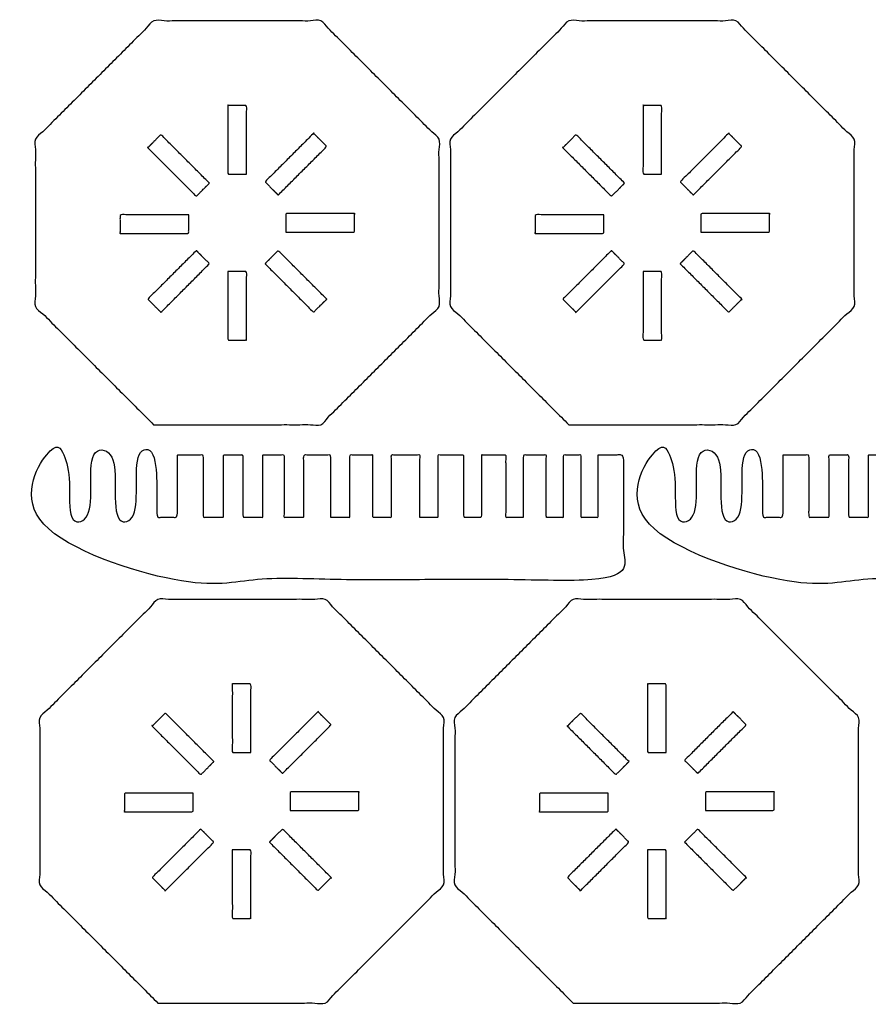
# Model space of a CAD drawing. Units: millimetres. Extents: x -2 to 311, y 0 to 137.
# Drawn here: x -2 to 116, y 0 to 137 of the extents above; entities that cross this region are included whole.
import ezdxf

# ---------------------------------------------------------------- set-up
doc = ezdxf.new("R2010")
doc.units = ezdxf.units.MM
doc.header["$MEASUREMENT"] = 0
doc.layers.add('____ 1', color=178, linetype='Continuous', true_color=0x000000)

msp = doc.modelspace()

# ---------------------------------------------------------------- linework, layer by layer
at = {"layer": '____ 1'}
for points, knots in [([(16.53, 80.85), (8.26, 89.12), (0, 97.38), (0, 109.07), (0, 120.76), (8.26, 129.02), (16.53, 137.29), (28.22, 137.29), (39.9, 137.29), (48.17, 129.02), (56.43, 120.76), (56.43, 109.07), (56.43, 97.38), (48.17, 89.12), (39.9, 80.85), (28.22, 80.85), (16.53, 80.85)], [0, 0, 0, 1, 1, 2, 2, 3, 3, 4, 4, 5, 5, 6, 6, 7, 7, 8, 8, 8]), ([(74.55, 80.85), (66.29, 89.12), (58.02, 97.38), (58.02, 109.07), (58.02, 120.76), (66.29, 129.02), (74.55, 137.29), (86.24, 137.29), (97.93, 137.29), (106.19, 129.02), (114.46, 120.76), (114.46, 109.07), (114.46, 97.38), (106.19, 89.12), (97.93, 80.85), (86.24, 80.85), (74.55, 80.85)], [0, 0, 0, 1, 1, 2, 2, 3, 3, 4, 4, 5, 5, 6, 6, 7, 7, 8, 8, 8]), ([(29.52, 115.86), (28.22, 115.86), (26.92, 115.86), (26.92, 120.66), (26.92, 125.46), (28.22, 125.46), (29.52, 125.46), (29.52, 120.66), (29.52, 115.86)], [0, 0, 0, 1, 1, 2, 2, 3, 3, 4, 4, 4]), ([(87.54, 115.86), (86.24, 115.86), (84.94, 115.86), (84.94, 120.66), (84.94, 125.46), (86.24, 125.46), (87.54, 125.46), (87.54, 120.66), (87.54, 115.86)], [0, 0, 0, 1, 1, 2, 2, 3, 3, 4, 4, 4]), ([(24.33, 114.61), (23.42, 113.69), (22.5, 112.77), (19.1, 116.16), (15.71, 119.56), (16.63, 120.48), (17.55, 121.4), (20.94, 118), (24.33, 114.61)], [0, 0, 0, 1, 1, 2, 2, 3, 3, 4, 4, 4]), ([(33.94, 112.95), (33.02, 113.87), (32.1, 114.79), (35.49, 118.18), (38.89, 121.58), (39.81, 120.66), (40.73, 119.74), (37.33, 116.35), (33.94, 112.95)], [0, 0, 0, 1, 1, 2, 2, 3, 3, 4, 4, 4]), ([(82.36, 114.61), (81.44, 113.69), (80.52, 112.77), (77.13, 116.16), (73.73, 119.56), (74.65, 120.48), (75.57, 121.4), (78.97, 118), (82.36, 114.61)], [0, 0, 0, 1, 1, 2, 2, 3, 3, 4, 4, 4]), ([(91.96, 112.95), (91.04, 113.87), (90.12, 114.79), (93.52, 118.18), (96.91, 121.58), (97.83, 120.66), (98.75, 119.74), (95.36, 116.35), (91.96, 112.95)], [0, 0, 0, 1, 1, 2, 2, 3, 3, 4, 4, 4]), ([(21.43, 110.19), (21.43, 108.89), (21.43, 107.59), (16.63, 107.59), (11.83, 107.59), (11.83, 108.89), (11.83, 110.19), (16.63, 110.19), (21.43, 110.19)], [0, 0, 0, 1, 1, 2, 2, 3, 3, 4, 4, 4]), ([(35.01, 107.77), (35.01, 109.07), (35.01, 110.37), (39.81, 110.37), (44.61, 110.37), (44.61, 109.07), (44.61, 107.77), (39.81, 107.77), (35.01, 107.77)], [0, 0, 0, 1, 1, 2, 2, 3, 3, 4, 4, 4]), ([(79.45, 110.19), (79.45, 108.89), (79.45, 107.59), (74.65, 107.59), (69.85, 107.59), (69.85, 108.89), (69.85, 110.19), (74.65, 110.19), (79.45, 110.19)], [0, 0, 0, 1, 1, 2, 2, 3, 3, 4, 4, 4]), ([(93.03, 107.77), (93.03, 109.07), (93.03, 110.37), (97.83, 110.37), (102.63, 110.37), (102.63, 109.07), (102.63, 107.77), (97.83, 107.77), (93.03, 107.77)], [0, 0, 0, 1, 1, 2, 2, 3, 3, 4, 4, 4]), ([(22.5, 105.19), (23.42, 104.27), (24.33, 103.35), (20.94, 99.95), (17.55, 96.56), (16.63, 97.48), (15.71, 98.4), (19.1, 101.79), (22.5, 105.19)], [0, 0, 0, 1, 1, 2, 2, 3, 3, 4, 4, 4]), ([(32.1, 103.35), (33.02, 104.27), (33.94, 105.19), (37.33, 101.79), (40.73, 98.4), (39.81, 97.48), (38.89, 96.56), (35.49, 99.95), (32.1, 103.35)], [0, 0, 0, 1, 1, 2, 2, 3, 3, 4, 4, 4]), ([(80.52, 105.19), (81.44, 104.27), (82.36, 103.35), (78.97, 99.95), (75.57, 96.56), (74.65, 97.48), (73.73, 98.4), (77.13, 101.79), (80.52, 105.19)], [0, 0, 0, 1, 1, 2, 2, 3, 3, 4, 4, 4]), ([(90.12, 103.35), (91.04, 104.27), (91.96, 105.19), (95.36, 101.79), (98.75, 98.4), (97.83, 97.48), (96.91, 96.56), (93.52, 99.96), (90.12, 103.35)], [0, 0, 0, 1, 1, 2, 2, 3, 3, 4, 4, 4]), ([(26.92, 102.28), (28.22, 102.28), (29.52, 102.28), (29.52, 97.48), (29.52, 92.68), (28.22, 92.68), (26.92, 92.68), (26.92, 97.48), (26.92, 102.28)], [0, 0, 0, 1, 1, 2, 2, 3, 3, 4, 4, 4]), ([(84.94, 102.28), (86.24, 102.28), (87.54, 102.28), (87.54, 97.48), (87.54, 92.68), (86.24, 92.68), (84.94, 92.68), (84.94, 97.48), (84.94, 102.28)], [0, 0, 0, 1, 1, 2, 2, 3, 3, 4, 4, 4]), ([(78.65, 76.65), (78.65, 72.29), (78.65, 67.92), (77.45, 67.92), (76.25, 67.92), (76.25, 72.29), (76.25, 76.65), (75.03, 76.65), (73.81, 76.65), (73.81, 72.29), (73.81, 67.92), (72.59, 67.92), (71.36, 67.92), (71.36, 72.29), (71.36, 76.65), (69.8, 76.65), (68.24, 76.65), (68.24, 72.29), (68.24, 67.92), (66.99, 67.92), (65.74, 67.92), (65.74, 72.29), (65.74, 76.65), (64.06, 76.65), (62.39, 76.65), (62.39, 72.29), (62.39, 67.92), (61.11, 67.92), (59.84, 67.92), (59.84, 72.29), (59.84, 76.65), (58.08, 76.65), (56.31, 76.65), (56.31, 72.29), (56.31, 67.92), (55.01, 67.92), (53.71, 67.92), (53.71, 72.29), (53.71, 76.65), (51.75, 76.65), (49.78, 76.65), (49.78, 72.29), (49.78, 67.92), (48.46, 67.92), (47.13, 67.92), (47.13, 72.29), (47.13, 76.65), (45.54, 76.65), (43.94, 76.65), (43.94, 72.29), (43.94, 67.92), (42.59, 67.92), (41.24, 67.92), (41.24, 72.29), (41.24, 76.65), (39.38, 76.65), (37.51, 76.65), (37.51, 72.29), (37.51, 67.92), (36.14, 67.92), (34.76, 67.92), (34.76, 72.29), (34.76, 76.65), (33.29, 76.65), (31.81, 76.65), (31.81, 72.29), (31.81, 67.92), (30.41, 67.92), (29.01, 67.92), (29.01, 72.29), (29.01, 76.65), (27.65, 76.65), (26.29, 76.65), (26.29, 72.29), (26.29, 67.92), (24.86, 67.92), (23.44, 67.92), (23.44, 72.29), (23.44, 76.65), (21.65, 76.65), (19.87, 76.65), (19.87, 72.29), (19.87, 67.92), (18.42, 67.92), (16.97, 67.92), (16.97, 72.29), (16.97, 76.65), (15.54, 76.65), (14.12, 76.65), (14.12, 72.29), (14.12, 67.92), (12.64, 67.92), (11.17, 67.92), (11.17, 72.29), (11.17, 76.65), (9.46, 76.65), (7.75, 76.65), (7.75, 72.29), (7.75, 67.92), (6.25, 67.92), (4.75, 67.92), (4.75, 72.29), (4.75, 76.65), (2.97, 76.65), (1.18, 76.65), (1.18, 67.92), (1.18, 59.19), (41.69, 59.19), (82.2, 59.19), (82.2, 67.92), (82.2, 76.65), (80.42, 76.65), (78.65, 76.65)], [28, 28, 28, 29, 29, 30, 30, 31, 31, 32, 32, 33, 33, 34, 34, 35, 35, 36, 36, 37, 37, 38, 38, 39, 39, 40, 40, 41, 41, 42, 42, 43, 43, 44, 44, 45, 45, 46, 46, 47, 47, 48, 48, 49, 49, 50, 50, 51, 51, 52, 52, 53, 53, 54, 54, 55, 55, 56, 56, 57, 57, 58, 58, 59, 59, 60, 60, 61, 61, 62, 62, 63, 63, 64, 64, 65, 65, 66, 66, 67, 67, 68, 68, 69, 69, 70, 70, 71, 71, 72, 72, 73, 73, 74, 74, 75, 75, 76, 76, 77, 77, 78, 78, 79, 79, 80, 80, 81, 81, 82, 82, 83, 83, 84, 84, 84]), ([(163.31, 76.65), (163.31, 72.29), (163.31, 67.92), (162.11, 67.92), (160.91, 67.92), (160.91, 72.29), (160.91, 76.65), (159.69, 76.65), (158.47, 76.65), (158.47, 72.29), (158.47, 67.92), (157.24, 67.92), (156.02, 67.92), (156.02, 72.29), (156.02, 76.65), (154.46, 76.65), (152.9, 76.65), (152.9, 72.29), (152.9, 67.92), (151.65, 67.92), (150.4, 67.92), (150.4, 72.29), (150.4, 76.65), (148.72, 76.65), (147.05, 76.65), (147.05, 72.29), (147.05, 67.92), (145.77, 67.92), (144.5, 67.92), (144.5, 72.29), (144.5, 76.65), (142.73, 76.65), (140.97, 76.65), (140.97, 72.29), (140.97, 67.92), (139.67, 67.92), (138.37, 67.92), (138.37, 72.29), (138.37, 76.65), (136.4, 76.65), (134.44, 76.65), (134.44, 72.29), (134.44, 67.92), (133.11, 67.92), (131.79, 67.92), (131.79, 72.29), (131.79, 76.65), (130.19, 76.65), (128.6, 76.65), (128.6, 72.29), (128.6, 67.92), (127.25, 67.92), (125.9, 67.92), (125.9, 72.29), (125.9, 76.65), (124.04, 76.65), (122.17, 76.65), (122.17, 72.29), (122.17, 67.92), (120.8, 67.92), (119.42, 67.92), (119.42, 72.29), (119.42, 76.65), (117.95, 76.65), (116.47, 76.65), (116.47, 72.29), (116.47, 67.92), (115.07, 67.92), (113.67, 67.92), (113.67, 72.29), (113.67, 76.65), (112.31, 76.65), (110.94, 76.65), (110.94, 72.29), (110.94, 67.92), (109.52, 67.92), (108.09, 67.92), (108.09, 72.29), (108.09, 76.65), (106.31, 76.65), (104.52, 76.65), (104.52, 72.29), (104.52, 67.92), (103.07, 67.92), (101.62, 67.92), (101.62, 72.29), (101.62, 76.65), (100.2, 76.65), (98.78, 76.65), (98.78, 72.29), (98.78, 67.92), (97.3, 67.92), (95.83, 67.92), (95.83, 72.29), (95.83, 76.65), (94.12, 76.65), (92.41, 76.65), (92.41, 72.29), (92.41, 67.92), (90.91, 67.92), (89.41, 67.92), (89.41, 72.29), (89.41, 76.65), (87.62, 76.65), (85.84, 76.65), (85.84, 67.92), (85.84, 59.19), (126.35, 59.19), (166.86, 59.19), (166.86, 67.92), (166.86, 76.65), (165.08, 76.65), (163.31, 76.65)], [20, 20, 20, 21, 21, 22, 22, 23, 23, 24, 24, 25, 25, 26, 26, 27, 27, 28, 28, 29, 29, 30, 30, 31, 31, 32, 32, 33, 33, 34, 34, 35, 35, 36, 36, 37, 37, 38, 38, 39, 39, 40, 40, 41, 41, 42, 42, 43, 43, 44, 44, 45, 45, 46, 46, 47, 47, 48, 48, 49, 49, 50, 50, 51, 51, 52, 52, 53, 53, 54, 54, 55, 55, 56, 56, 57, 57, 58, 58, 59, 59, 60, 60, 61, 61, 62, 62, 63, 63, 64, 64, 65, 65, 66, 66, 67, 67, 68, 68, 69, 69, 70, 70, 71, 71, 72, 72, 73, 73, 74, 74, 75, 75, 76, 76, 76]), ([(17.14, 0), (8.88, 8.26), (0.62, 16.53), (0.62, 28.22), (0.62, 39.9), (8.88, 48.17), (17.14, 56.43), (28.83, 56.43), (40.52, 56.43), (48.78, 48.17), (57.05, 39.9), (57.05, 28.22), (57.05, 16.53), (48.78, 8.26), (40.52, 0), (28.83, 0), (17.14, 0)], [0, 0, 0, 1, 1, 2, 2, 3, 3, 4, 4, 5, 5, 6, 6, 7, 7, 8, 8, 8]), ([(75.17, 0), (66.9, 8.26), (58.64, 16.53), (58.64, 28.22), (58.64, 39.9), (66.9, 48.17), (75.17, 56.43), (86.86, 56.43), (98.54, 56.43), (106.81, 48.17), (115.07, 39.9), (115.07, 28.22), (115.07, 16.53), (106.81, 8.26), (98.54, 0), (86.86, 0), (75.17, 0)], [0, 0, 0, 1, 1, 2, 2, 3, 3, 4, 4, 5, 5, 6, 6, 7, 7, 8, 8, 8]), ([(30.13, 35.01), (28.83, 35.01), (27.53, 35.01), (27.53, 39.81), (27.53, 44.61), (28.83, 44.61), (30.13, 44.61), (30.13, 39.81), (30.13, 35.01)], [0, 0, 0, 1, 1, 2, 2, 3, 3, 4, 4, 4]), ([(88.16, 35.01), (86.86, 35.01), (85.56, 35.01), (85.56, 39.81), (85.56, 44.61), (86.86, 44.61), (88.16, 44.61), (88.16, 39.81), (88.16, 35.01)], [0, 0, 0, 1, 1, 2, 2, 3, 3, 4, 4, 4]), ([(24.95, 33.76), (24.03, 32.84), (23.11, 31.92), (19.72, 35.31), (16.32, 38.71), (17.24, 39.62), (18.16, 40.54), (21.56, 37.15), (24.95, 33.76)], [0, 0, 0, 1, 1, 2, 2, 3, 3, 4, 4, 4]), ([(34.55, 32.1), (33.63, 33.02), (32.71, 33.94), (36.11, 37.33), (39.5, 40.73), (40.42, 39.81), (41.34, 38.89), (37.95, 35.49), (34.55, 32.1)], [0, 0, 0, 1, 1, 2, 2, 3, 3, 4, 4, 4]), ([(82.98, 33.76), (82.06, 32.84), (81.14, 31.92), (77.74, 35.31), (74.35, 38.71), (75.27, 39.63), (76.19, 40.54), (79.58, 37.15), (82.98, 33.76)], [0, 0, 0, 1, 1, 2, 2, 3, 3, 4, 4, 4]), ([(92.58, 32.1), (91.66, 33.02), (90.74, 33.94), (94.13, 37.33), (97.53, 40.73), (98.45, 39.81), (99.37, 38.89), (95.97, 35.49), (92.58, 32.1)], [0, 0, 0, 1, 1, 2, 2, 3, 3, 4, 4, 4]), ([(22.04, 29.34), (22.04, 28.04), (22.04, 26.74), (17.24, 26.74), (12.44, 26.74), (12.44, 28.04), (12.44, 29.34), (17.24, 29.34), (22.04, 29.34)], [0, 0, 0, 1, 1, 2, 2, 3, 3, 4, 4, 4]), ([(35.62, 26.92), (35.62, 28.22), (35.62, 29.52), (40.42, 29.52), (45.22, 29.52), (45.22, 28.22), (45.22, 26.92), (40.42, 26.92), (35.62, 26.92)], [0, 0, 0, 1, 1, 2, 2, 3, 3, 4, 4, 4]), ([(80.07, 29.34), (80.07, 28.04), (80.07, 26.74), (75.27, 26.74), (70.47, 26.74), (70.47, 28.04), (70.47, 29.34), (75.27, 29.34), (80.07, 29.34)], [0, 0, 0, 1, 1, 2, 2, 3, 3, 4, 4, 4]), ([(93.65, 26.92), (93.65, 28.22), (93.65, 29.52), (98.45, 29.52), (103.25, 29.52), (103.25, 28.22), (103.25, 26.92), (98.45, 26.92), (93.65, 26.92)], [0, 0, 0, 1, 1, 2, 2, 3, 3, 4, 4, 4]), ([(23.11, 24.33), (24.03, 23.42), (24.95, 22.5), (21.56, 19.1), (18.16, 15.71), (17.24, 16.63), (16.32, 17.55), (19.72, 20.94), (23.11, 24.33)], [0, 0, 0, 1, 1, 2, 2, 3, 3, 4, 4, 4]), ([(32.71, 22.5), (33.63, 23.42), (34.55, 24.33), (37.95, 20.94), (41.34, 17.55), (40.42, 16.63), (39.5, 15.71), (36.11, 19.1), (32.71, 22.5)], [0, 0, 0, 1, 1, 2, 2, 3, 3, 4, 4, 4]), ([(81.14, 24.33), (82.06, 23.42), (82.97, 22.5), (79.58, 19.1), (76.19, 15.71), (75.27, 16.63), (74.35, 17.55), (77.74, 20.94), (81.14, 24.33)], [0, 0, 0, 1, 1, 2, 2, 3, 3, 4, 4, 4]), ([(90.74, 22.5), (91.66, 23.42), (92.58, 24.33), (95.97, 20.94), (99.37, 17.55), (98.45, 16.63), (97.53, 15.71), (94.13, 19.1), (90.74, 22.5)], [0, 0, 0, 1, 1, 2, 2, 3, 3, 4, 4, 4]), ([(27.53, 21.43), (28.83, 21.43), (30.13, 21.43), (30.13, 16.63), (30.13, 11.83), (28.83, 11.83), (27.53, 11.83), (27.53, 16.63), (27.53, 21.43)], [0, 0, 0, 1, 1, 2, 2, 3, 3, 4, 4, 4]), ([(85.56, 21.43), (86.86, 21.43), (88.16, 21.43), (88.16, 16.63), (88.16, 11.83), (86.86, 11.83), (85.56, 11.83), (85.56, 16.63), (85.56, 21.43)], [0, 0, 0, 1, 1, 2, 2, 3, 3, 4, 4, 4])]:
    msp.add_open_spline(points, degree=2, knots=knots, dxfattribs=at)

doc.saveas('drawing.dxf')
